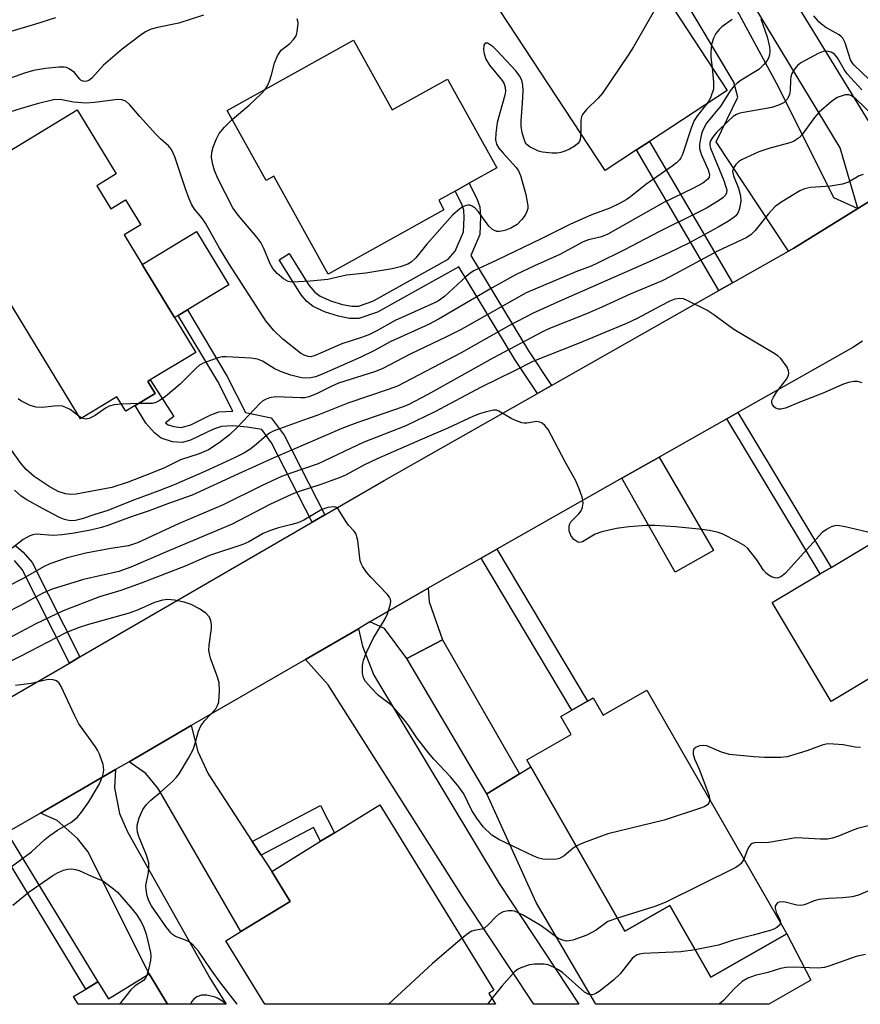
# Model space of a CAD drawing. Units: inches. Extents: x 1285762 to 1291762, y 505451 to 509452.
# Drawn here: x 1287319 to 1287498, y 505452 to 505661 of the extents above; entities that cross this region are included whole.
import ezdxf

# ---------------------------------------------------------------- set-up
doc = ezdxf.new("R2010")
doc.units = ezdxf.units.IN
doc.header["$MEASUREMENT"] = 0
for name, color, linetype in [('BLDG-Footprint', 5, 'Continuous'), ('CULTRL-Pad', 6, 'Continuous'), ('TRANS-Driveway', 251, 'Continuous'), ('TRANS-Non Street Sidewalk', 7, 'Continuous'), ('TRANS-Road', 130, 'Continuous'), ('Undefined', 1, 'Continuous')]:
    doc.layers.add(name, color=color, linetype=linetype)

msp = doc.modelspace()

# ---------------------------------------------------------------- linework, layer by layer
at = {"layer": 'BLDG-Footprint'}
for points, elevation in [([(1287450.4, 505633.17), (1287443.75, 505628.81), (1287419.68, 505665.53), (1287445.66, 505682.55), (1287469.72, 505645.83), (1287453.18, 505634.99)], 319.93), ([(1287390.27, 505656.5), (1287398.48, 505641.72), (1287410.24, 505648.26), (1287420.75, 505629.36), (1287414.85, 505626.08), (1287411.87, 505624.42), (1287408.37, 505622.48), (1287409.49, 505620.46), (1287384.91, 505606.79), (1287373.34, 505627.61), (1287371.68, 505626.69), (1287363.41, 505641.56)], 320.54), ([(1287335.68, 505625.56), (1287338.65, 505620.67), (1287341.8, 505622.59), (1287345.05, 505617.24), (1287341.55, 505615.11), (1287345.36, 505608.85), (1287352.23, 505597.53), (1287356.73, 505590.14), (1287347.07, 505584.27), (1287346.54, 505583.95), (1287348.09, 505581.4), (1287343.84, 505578.82), (1287341.84, 505577.61), (1287339.97, 505580.68), (1287332.23, 505575.98), (1287302.86, 505624.3), (1287331.56, 505641.74), (1287339.85, 505628.1)], 316.44), ([(1287513.92, 505529.17), (1287491.78, 505515.94), (1287479.23, 505536.93), (1287489.46, 505543.04), (1287491.77, 505544.43), (1287501.37, 505550.16)], 305.83), ([(1287452.64, 505518.33), (1287482.34, 505466.48), (1287466.23, 505457.26), (1287457.48, 505472.53), (1287447.95, 505467.07), (1287427.93, 505502), (1287427.08, 505503.5), (1287436.52, 505508.91), (1287434.32, 505512.75), (1287436.66, 505514.09), (1287439.99, 505515.99), (1287441.24, 505516.71), (1287443.36, 505513.01)], 302.32), ([(1287419.03, 505453.84), (1287420.45, 505451.53), (1287371.45, 505451.53), (1287363.16, 505465.02), (1287366.34, 505466.97), (1287376.8, 505473.4), (1287372.87, 505479.79), (1287383.28, 505486.19), (1287386.24, 505488), (1287395.88, 505493.93), (1287420.12, 505454.51)], 301.38), ([(1287346.82, 505457.97), (1287350.74, 505451.53), (1287331.74, 505451.54), (1287330.75, 505453.16), (1287333.36, 505454.75), (1287335.94, 505456.32), (1287338.16, 505452.71)], 301.21)]:
    msp.add_lwpolyline(points, close=True, dxfattribs=dict(at, elevation=elevation))
at = {"layer": 'CULTRL-Pad'}
msp.add_lwpolyline([(1287353.02, 505598.01), (1287352.23, 505597.53), (1287345.36, 505608.85), (1287356.86, 505615.84), (1287363.73, 505604.52), (1287354.95, 505599.18)], close=True, dxfattribs=at)
at = {"layer": 'TRANS-Driveway'}
for points in [[(1287478.29, 505716.17), (1287477.98, 505711.18), (1287476.21, 505682.6), (1287477.43, 505675.65), (1287500.99, 505637.17), (1287510.44, 505628.73), (1287497.49, 505620.72), (1287493.7, 505633.6), (1287470.35, 505672.29), (1287446.23, 505727.12), (1287476.63, 505742.54), (1287478.63, 505738.72), (1287473.7, 505736.14), (1287478.91, 505726.19)], [(1287497.49, 505620.72), (1287483.85, 505612.32), (1287482.72, 505611.64), (1287467.36, 505634.9), (1287471.95, 505644.39), (1287471.08, 505647.56), (1287440.57, 505698.77), (1287449.24, 505703.94), (1287458.27, 505687.88), (1287480.59, 505646.55), (1287492.26, 505623.04)], [(1287447.3, 505563.37), (1287455.23, 505567.87), (1287466.75, 505548.03), (1287458.64, 505543.38)], [(1287409.21, 505529), (1287401.58, 505525.08), (1287396.85, 505531.43), (1287393.77, 505532.81), (1287406.1, 505539.97), (1287406.37, 505537.13)], [(1287380.07, 505524.86), (1287391.32, 505531.39), (1287392.16, 505527.69), (1287394.59, 505521.5), (1287421.23, 505477.18), (1287438.18, 505451.52), (1287428.59, 505451.53), (1287413.96, 505473.66), (1287384.85, 505519.47)], [(1287425.54, 505500.53), (1287418.57, 505496.26), (1287401.58, 505525.08), (1287409.21, 505529)], [(1287368.72, 505486.17), (1287370.62, 505483.26), (1287372.87, 505479.79), (1287376.8, 505473.4), (1287366.34, 505466.97), (1287348.74, 505497.42), (1287346.11, 505500.61), (1287342.57, 505503.11), (1287355.79, 505510.78), (1287357.17, 505505.25), (1287359.35, 505500.53)], [(1287323.72, 505492.18), (1287339.67, 505501.43), (1287339.45, 505497.53), (1287340.5, 505492.12), (1287342.2, 505488.19), (1287359.84, 505456.84), (1287363.17, 505451.53), (1287350.74, 505451.53), (1287346.82, 505457.98), (1287333.76, 505484.02), (1287331.62, 505486.77), (1287327.25, 505490.61)], [(1287418.57, 505496.26), (1287425.54, 505500.53), (1287427.93, 505502), (1287447.95, 505467.07), (1287457.48, 505472.53), (1287466.23, 505457.26), (1287482.34, 505466.48), (1287487.46, 505456.63), (1287478.54, 505451.52), (1287441.77, 505451.52), (1287429.11, 505473.15)]]:
    msp.add_lwpolyline(points, close=True, dxfattribs=at)
at = {"layer": 'TRANS-Non Street Sidewalk'}
for points in [[(1287470.82, 505604.9), (1287467.94, 505603.26), (1287450.4, 505633.17), (1287453.18, 505634.99)], [(1287432.36, 505583.08), (1287429.39, 505581.39), (1287424.55, 505588.65), (1287412.65, 505608.36), (1287395.36, 505598.71), (1287391.41, 505597.35), (1287389.42, 505597.35), (1287387.05, 505597.82), (1287384.33, 505598.71), (1287381.67, 505599.92), (1287380.37, 505600.93), (1287379.15, 505602.37), (1287374.48, 505609.84), (1287376.6, 505611.17), (1287380.79, 505604.41), (1287382.05, 505602.96), (1287383.18, 505602.12), (1287385.59, 505601.04), (1287387.96, 505600.29), (1287389.94, 505599.93), (1287391.32, 505599.97), (1287394.34, 505601.02), (1287410.39, 505609.98), (1287411.84, 505611.63), (1287413.65, 505615.79), (1287413.79, 505618.84), (1287413.7, 505620.36), (1287413.27, 505621.64), (1287411.87, 505624.43), (1287414.85, 505626.08), (1287416.57, 505622.63), (1287417.12, 505621.08), (1287417.25, 505619), (1287417.11, 505615.19), (1287415.18, 505610.77), (1287427.43, 505590.48)], [(1287384.16, 505555.58), (1287381.48, 505554.02), (1287372.86, 505570.92), (1287370.77, 505573.74), (1287367.65, 505574.24), (1287364.62, 505574.5), (1287362.23, 505574.4), (1287360.51, 505573.83), (1287355.65, 505571.44), (1287353.95, 505570.96), (1287351.8, 505571.14), (1287349.37, 505571.9), (1287347.95, 505573), (1287346.11, 505575.05), (1287343.84, 505578.82), (1287348.09, 505581.4), (1287346.54, 505583.95), (1287347.07, 505584.27), (1287352.08, 505576.49), (1287350.33, 505575.17), (1287350.87, 505574.74), (1287352.07, 505574.37), (1287353.64, 505574.18), (1287355.66, 505574.73), (1287359.92, 505576.88), (1287361.66, 505577.51), (1287364.64, 505577.65), (1287361.41, 505583.91), (1287353.02, 505598.01), (1287354.95, 505599.18), (1287363.39, 505585.01), (1287367.31, 505577.38), (1287372.78, 505576.21), (1287375.5, 505572.56)], [(1287469.59, 505576.02), (1287471.94, 505577.35), (1287491.77, 505544.43), (1287489.46, 505543.04)], [(1287417.38, 505546.4), (1287420.71, 505548.29), (1287439.99, 505515.99), (1287436.66, 505514.09)], [(1287370.62, 505483.26), (1287368.72, 505486.17), (1287383.28, 505493.77), (1287386.24, 505488), (1287383.28, 505486.19), (1287381.79, 505489.09)], [(1287314, 505486.55), (1287316.59, 505488.05), (1287335.94, 505456.32), (1287333.36, 505454.75)]]:
    msp.add_lwpolyline(points, close=True, dxfattribs=at)
msp.add_lwpolyline([(1287318.46, 505548.98), (1287320.02, 505547.69), (1287321.98, 505545.45), (1287332.09, 505525.38), (1287329.88, 505524.09), (1287319.87, 505543.95), (1287318.19, 505545.85)], dxfattribs=at)
at = {"layer": 'TRANS-Road'}
for points in [[(1287284.28, 505497.66), (1287329.88, 505524.09), (1287332.09, 505525.38), (1287381.48, 505554.02), (1287384.16, 505555.58), (1287396.76, 505562.89), (1287429.39, 505581.39), (1287432.36, 505583.08), (1287467.94, 505603.26), (1287470.82, 505604.9), (1287482.72, 505611.64), (1287483.85, 505612.32), (1287497.49, 505620.72), (1287510.44, 505628.73), (1287519.77, 505634.5), (1287522.22, 505636.01), (1287550.15, 505653.28), (1287558.56, 505658.48), (1287568.25, 505664.47), (1287588.38, 505675.95), (1287600.49, 505682.85), (1287671.01, 505723.04)], [(1287498.49, 505592.51), (1287496.37, 505591.2), (1287471.94, 505577.35), (1287469.59, 505576.02), (1287455.23, 505567.87), (1287447.3, 505563.37), (1287420.71, 505548.29), (1287417.38, 505546.4), (1287408.96, 505541.62), (1287406.1, 505539.97), (1287393.77, 505532.81), (1287391.32, 505531.39), (1287380.07, 505524.86), (1287355.79, 505510.78), (1287342.57, 505503.11), (1287339.67, 505501.43), (1287323.72, 505492.18), (1287316.59, 505488.05)]]:
    msp.add_lwpolyline(points, dxfattribs=at)
at = {"layer": 'Undefined'}
for p, q in [((1287344.61, 505579.28, 316), (1287340.93, 505579.11, 316)), ((1287332.53, 505576.16, 316), (1287331.89, 505576.55, 316)), ((1287419.7, 505452.74, 300), (1287418.77, 505451.53, 300))]:
    msp.add_line(p, q, dxfattribs=at)
for points, elevation in [([(1287456.09, 505666.62), (1287455.84, 505665.73), (1287455.34, 505664.77), (1287449.78, 505655.09), (1287448.68, 505653.34), (1287443.2, 505645.27), (1287442.25, 505644.19), (1287439.79, 505641.81), (1287438.97, 505640.74), (1287438.75, 505640.26), (1287438.59, 505639.44), (1287438.55, 505636.74)], 320), ([(1287358.4, 505661.87), (1287353.16, 505660.13), (1287348.58, 505659.22), (1287347.01, 505658.76), (1287346.06, 505658.29), (1287344.9, 505657.54), (1287341.08, 505654.61), (1287337.12, 505651.18), (1287334.64, 505648.45), (1287334.01, 505647.97), (1287333.56, 505647.79), (1287333.03, 505647.73), (1287332.41, 505647.97), (1287332.1, 505648.25), (1287330.98, 505649.63), (1287329.8, 505650.45), (1287329.28, 505650.68), (1287328.75, 505650.8), (1287327.64, 505650.81), (1287324.8, 505650.49), (1287322.23, 505650.06), (1287320.31, 505649.5), (1287314.51, 505647.43)], 320), ([(1287326.89, 505661.29), (1287322.43, 505659.86), (1287317.41, 505658.39)], 322), ([(1287476.87, 505661.04), (1287478.2, 505657.22), (1287478.72, 505655.07), (1287478.75, 505654.23), (1287478.66, 505653.4), (1287478.44, 505652.7), (1287478.19, 505652.23), (1287477.47, 505651.32), (1287476.39, 505650.31), (1287472.69, 505647.99), (1287471.79, 505647.36), (1287471.19, 505646.82), (1287470.35, 505645.77), (1287468.31, 505642.56), (1287465.32, 505638.88), (1287464.49, 505637.38), (1287464.22, 505636.57), (1287463.93, 505635.17), (1287463.82, 505634.33), (1287463.83, 505633.49), (1287464.19, 505632.25), (1287465.67, 505628.95), (1287465.93, 505627.94), (1287465.86, 505627.4), (1287465.59, 505626.98), (1287464.49, 505626.12), (1287462.54, 505625.07), (1287456.12, 505621.95), (1287444.3, 505615.24), (1287442.97, 505614.7), (1287440.18, 505614.05), (1287439.07, 505613.64), (1287434.09, 505610.97), (1287428.73, 505608.56), (1287424.86, 505606.67), (1287419.77, 505603.83), (1287408.47, 505597.3), (1287406.24, 505596.09), (1287398.08, 505592.35), (1287394.74, 505590.56), (1287391.8, 505589.14), (1287386.4, 505586.69), (1287383.43, 505585.44), (1287382.17, 505584.97), (1287381.19, 505584.72), (1287380.09, 505584.64), (1287379.21, 505584.74), (1287376.92, 505585.28), (1287374.74, 505586.04), (1287373.4, 505586.72), (1287370.92, 505588.24), (1287369.86, 505588.67), (1287368.44, 505588.88), (1287364.64, 505589.15), (1287363.18, 505589.22), (1287362.32, 505589.17), (1287361.5, 505588.99), (1287359.87, 505588.44), (1287358.28, 505587.81), (1287357.54, 505587.41), (1287356.73, 505586.72), (1287353.44, 505583.37), (1287350.33, 505580.72), (1287348.97, 505579.8), (1287348.27, 505579.46), (1287347.5, 505579.29), (1287344.61, 505579.28)], 316), ([(1287371.48, 505646.05), (1287371.96, 505646.81), (1287372.41, 505647.83), (1287372.84, 505649.16), (1287373.46, 505651.65), (1287374.14, 505653.21), (1287374.92, 505654.36), (1287376.75, 505655.84), (1287377.54, 505656.63), (1287378.05, 505657.45), (1287378.3, 505658.29), (1287378.5, 505660.03), (1287378.45, 505660.58), (1287378.27, 505661.07)], 320), ([(1287470.75, 505660.93), (1287468.59, 505659.39), (1287467.96, 505658.8), (1287467.3, 505657.93), (1287466.77, 505656.98), (1287466.38, 505655.63), (1287466.19, 505653.94), (1287466.24, 505652.82), (1287466.51, 505650.72)], 318), ([(1287499.87, 505648.18), (1287496.65, 505651.22), (1287496.31, 505651.66), (1287495.92, 505652.37), (1287494.77, 505655.95), (1287494.27, 505656.92), (1287493.94, 505657.29), (1287493.48, 505657.64), (1287490.68, 505659.22), (1287489.75, 505659.89), (1287489.15, 505660.43), (1287488.13, 505661.67)], 316), ([(1287498.31, 505645.97), (1287495.2, 505649.35), (1287494.56, 505650.3), (1287493.13, 505652.75), (1287492.51, 505653.53), (1287491.82, 505653.94), (1287490.81, 505654.16), (1287490.08, 505654.1), (1287489, 505653.7), (1287485.36, 505651.68), (1287484.67, 505651.16), (1287484, 505650.35), (1287483.47, 505649.43), (1287483.23, 505648.71), (1287483.13, 505648.01), (1287483.07, 505645.82), (1287482.92, 505644.96), (1287482.49, 505644.03), (1287481.82, 505643.29), (1287480.83, 505642.74), (1287479.2, 505642.18), (1287473.17, 505641.16), (1287472.37, 505640.97), (1287471.64, 505640.68), (1287470.96, 505640.26), (1287469.97, 505639.4), (1287467.41, 505636.86), (1287466.57, 505635.83), (1287466.18, 505635.11), (1287466.04, 505634.62), (1287466.01, 505634.14), (1287466.13, 505633.53), (1287468.95, 505626.67), (1287469.43, 505625.37), (1287469.59, 505624.67), (1287469.57, 505624.05), (1287469.35, 505623.55), (1287468.78, 505622.98), (1287467.82, 505622.34), (1287465.27, 505620.83), (1287463.2, 505619.71), (1287455.3, 505615.85), (1287447.85, 505611.91), (1287442.11, 505609.08), (1287440.75, 505608.48), (1287437.5, 505607.28), (1287426.94, 505602.78), (1287413.12, 505595.01), (1287410.03, 505593.43), (1287402.32, 505589.74), (1287396.38, 505586.62), (1287394.74, 505586.02), (1287387.08, 505583.57), (1287385.52, 505582.88), (1287382.43, 505581.29), (1287380.78, 505580.68), (1287379.93, 505580.5), (1287379.05, 505580.44), (1287373.72, 505580.65), (1287372.42, 505580.48), (1287371.69, 505580.22), (1287371.02, 505579.82), (1287370.37, 505579.26), (1287365.52, 505574.19), (1287363.9, 505572.64), (1287361.68, 505570.91), (1287359.44, 505569.43), (1287357.43, 505568.55), (1287353.47, 505567.27), (1287350.07, 505565.62), (1287347.5, 505564.49), (1287342.39, 505562.51), (1287338.91, 505561.39), (1287331.33, 505560), (1287330.17, 505559.93), (1287329.05, 505560.06), (1287327.48, 505560.56), (1287325.55, 505561.59), (1287322.37, 505563.75), (1287320.7, 505565.21), (1287319.5, 505566.64), (1287316.19, 505571.28)], 314), ([(1287438.55, 505636.74), (1287438.44, 505635.43), (1287438.27, 505634.94), (1287437.97, 505634.55), (1287437.36, 505634.05), (1287436.19, 505633.34), (1287435.43, 505632.99), (1287434.35, 505632.67), (1287433.53, 505632.52), (1287432.51, 505632.47), (1287430.41, 505632.7), (1287429.62, 505632.92), (1287428.57, 505633.38), (1287427.82, 505633.79), (1287427.17, 505634.28), (1287426.84, 505634.69), (1287426.51, 505635.45), (1287426.14, 505636.83), (1287425.9, 505638.26), (1287425.91, 505639.39), (1287426.2, 505643.09), (1287426.33, 505645.77), (1287426.29, 505646.94), (1287426.01, 505648.02), (1287425.53, 505648.94), (1287424.74, 505650.02), (1287420.73, 505654.33), (1287419.93, 505655.1), (1287419.33, 505655.55), (1287418.73, 505655.85), (1287418.25, 505655.88), (1287418, 505655.43), (1287417.93, 505654.43), (1287418.04, 505653.59), (1287418.38, 505652.48), (1287419.16, 505651.22), (1287421.84, 505647.96), (1287422.29, 505647.21), (1287422.51, 505646.46), (1287422.55, 505645.67), (1287422.41, 505644.85), (1287420.79, 505638.99), (1287420.49, 505636.72), (1287420.46, 505635.32), (1287420.69, 505634.42), (1287421.19, 505633.54), (1287422.06, 505632.48), (1287424.83, 505629.46), (1287425.32, 505628.75), (1287425.73, 505627.77), (1287426.86, 505623.69), (1287427.3, 505621.28), (1287427.3, 505620.75), (1287427.14, 505620.06), (1287426.74, 505619.3), (1287426.05, 505618.36), (1287425.04, 505617.35), (1287423.68, 505616.53), (1287422.61, 505616.12), (1287421.79, 505615.89), (1287421.25, 505615.83), (1287420.71, 505615.87), (1287420.23, 505616.02), (1287419.81, 505616.27), (1287419.06, 505616.95), (1287416.86, 505619.99), (1287416.11, 505620.82), (1287415.51, 505621.24), (1287415.07, 505621.41), (1287414.66, 505621.44), (1287414.23, 505621.38), (1287413.53, 505621.07), (1287412.86, 505620.64), (1287411.33, 505619.28), (1287405.88, 505613.13), (1287403.49, 505610.21), (1287402.55, 505609.32), (1287401.84, 505608.91), (1287400.18, 505608.33), (1287398.46, 505607.91), (1287392.91, 505606.96), (1287388.81, 505606.55), (1287384.79, 505605.61), (1287381.07, 505605.25), (1287377.21, 505605.1), (1287376.36, 505605.23), (1287375.35, 505605.74), (1287374.07, 505606.89), (1287373.14, 505607.98), (1287372.58, 505608.97), (1287371.23, 505612.23), (1287370.56, 505613.51), (1287369.69, 505614.65), (1287365.75, 505619.29), (1287364.62, 505620.85), (1287361.53, 505626.98), (1287360.71, 505628.79), (1287360.33, 505630.1), (1287360.11, 505631.54), (1287360.17, 505632.69), (1287360.46, 505633.78), (1287361.09, 505635.39), (1287361.72, 505636.66), (1287362.84, 505638.03), (1287364.46, 505639.68)], 320), ([(1287466.51, 505650.72), (1287466.81, 505647.59), (1287466.75, 505646.12), (1287466.24, 505644.44), (1287465.84, 505643.7), (1287465.31, 505642.94)], 318), ([(1287364.46, 505639.68), (1287368.09, 505642.68), (1287370.66, 505645.09), (1287371.48, 505646.05)], 320), ([(1287465.31, 505642.94), (1287463.36, 505640.47), (1287462.7, 505639.41), (1287462.05, 505637.78), (1287460.19, 505632.2), (1287459.86, 505631.51), (1287459.54, 505631.07), (1287458.94, 505630.45), (1287458.03, 505629.71), (1287452.39, 505625.86), (1287449.12, 505623.19), (1287448.22, 505622.56), (1287446.8, 505621.76), (1287444.76, 505620.81), (1287440.74, 505619.34), (1287436.4, 505617.38), (1287430.16, 505614.27), (1287420.76, 505609.74), (1287415.83, 505607.46), (1287415.05, 505606.96), (1287414.24, 505606.29), (1287409.63, 505602.02), (1287408.33, 505601.12), (1287407.32, 505600.59), (1287399.15, 505596.89), (1287395.1, 505594.66), (1287393.52, 505593.9), (1287391.97, 505593.31), (1287387.77, 505591.97), (1287382.1, 505589.44), (1287381.19, 505589.21), (1287380.65, 505589.23), (1287379.77, 505589.53), (1287379.02, 505589.99), (1287375.26, 505592.97), (1287373.31, 505594.8), (1287371.64, 505596.85), (1287363.74, 505609.03), (1287361.78, 505612.32), (1287358.84, 505617.62), (1287358.06, 505618.71), (1287356.46, 505620.58), (1287355.89, 505621.5), (1287355.31, 505622.79), (1287354.52, 505624.94), (1287352.28, 505631.7), (1287351.58, 505633.24), (1287350.91, 505634.06), (1287349.28, 505635.48), (1287348.25, 505636.55), (1287344.85, 505640.31), (1287342.73, 505642.8), (1287341.89, 505643.54), (1287340.99, 505643.86), (1287340.16, 505643.87), (1287335.18, 505643.24), (1287333.41, 505643.13), (1287330.74, 505643.36), (1287327.89, 505643.89), (1287326.52, 505643.82), (1287323.04, 505642.97), (1287319.41, 505641.95), (1287317.16, 505641.18)], 318), ([(1287500.63, 505640.55), (1287497.01, 505644.08), (1287496, 505644.78), (1287495.56, 505644.91), (1287494.75, 505644.87), (1287493.92, 505644.64), (1287493.1, 505644.31), (1287491.88, 505643.51), (1287489.21, 505641.21), (1287488.26, 505640.08), (1287485.65, 505636.48), (1287485.06, 505635.84), (1287484.46, 505635.38), (1287483.8, 505635), (1287483.03, 505634.68), (1287478.57, 505633.49), (1287476.42, 505632.77), (1287472.77, 505631.08), (1287472.08, 505630.62), (1287471.51, 505630.07), (1287470.96, 505629.24), (1287470.85, 505628.57), (1287471.04, 505627.7), (1287472.07, 505625.02), (1287472.51, 505623.4), (1287472.61, 505622.32), (1287472.34, 505620.71), (1287471.96, 505619.72), (1287471.56, 505619.2), (1287471.19, 505618.86), (1287470, 505618.06), (1287467.75, 505616.74), (1287461.54, 505613.36), (1287457.15, 505611.21), (1287452.49, 505609.07), (1287434.25, 505601.12), (1287428.46, 505598.45), (1287423.29, 505595.77), (1287413.16, 505590.05), (1287399.62, 505582.98), (1287397.64, 505582.21), (1287393.43, 505580.86), (1287389.09, 505579.33), (1287382.67, 505576.77), (1287379.44, 505575.67), (1287373.22, 505573.36), (1287372.43, 505572.94), (1287371.8, 505572.48), (1287369.16, 505570.2), (1287368.22, 505569.49), (1287366.96, 505568.71), (1287365.11, 505567.78), (1287358.68, 505564.8), (1287352.12, 505561.97), (1287348.9, 505560.69), (1287343.71, 505558.81), (1287337.84, 505556.41), (1287335.31, 505555.68), (1287332.59, 505554.77), (1287331.18, 505554.4), (1287330.01, 505554.3), (1287328.85, 505554.57), (1287327.79, 505555.04), (1287324.18, 505556.94), (1287320.85, 505558.8), (1287319.62, 505559.59), (1287318.23, 505560.81)], 312), ([(1287498.57, 505627.99), (1287497.78, 505627.64), (1287495.51, 505626.35), (1287494.23, 505625.87), (1287491.62, 505625.47), (1287487.4, 505625.18), (1287486.13, 505624.91), (1287485.11, 505624.49), (1287481.33, 505622.17), (1287479.9, 505621.14), (1287478.39, 505619.53), (1287475.65, 505616.03), (1287474.82, 505615.22), (1287473.89, 505614.58), (1287467.67, 505611.68), (1287457.63, 505606.24), (1287455.87, 505605.35), (1287449.1, 505602.54), (1287443.04, 505599.75), (1287439.76, 505598.32), (1287431.94, 505595.19), (1287430.47, 505594.54), (1287419.86, 505588.89), (1287406.09, 505581.19), (1287401.91, 505579), (1287400.62, 505578.49), (1287391, 505575.19), (1287387.8, 505573.93), (1287373.35, 505567.68), (1287365.82, 505564.32), (1287355.99, 505559.81), (1287350.95, 505558.03), (1287346.82, 505556.44), (1287343, 505555.19), (1287338.03, 505553.3), (1287336.69, 505552.88), (1287334.37, 505552.36), (1287330.88, 505551.71), (1287328.37, 505551.35), (1287326.41, 505551.18), (1287322.83, 505551.47), (1287322.07, 505551.34), (1287321.34, 505551.09), (1287320.07, 505550.34), (1287317.71, 505548.52)], 310), ([(1287498.4, 505583.69), (1287497.4, 505583.96), (1287496.6, 505583.96), (1287495.49, 505583.76), (1287494.17, 505583.31), (1287490.26, 505581.53), (1287485.14, 505579.55), (1287482.12, 505578.24), (1287481.1, 505578.03), (1287480.6, 505578.05), (1287480.14, 505578.19), (1287479.75, 505578.46), (1287479.3, 505579), (1287479.15, 505579.41), (1287479.21, 505579.89), (1287479.55, 505580.64), (1287480.18, 505581.66), (1287482.36, 505584.54), (1287482.72, 505585.27), (1287482.81, 505585.76), (1287482.76, 505586.24), (1287482.43, 505586.97), (1287481.08, 505588.8), (1287480.45, 505589.39), (1287479.48, 505590.05), (1287471.11, 505595), (1287466.83, 505598.13), (1287465.36, 505599.13), (1287461.2, 505601.19), (1287460.41, 505601.49), (1287459.61, 505601.62), (1287458.57, 505601.45), (1287457.52, 505601.02), (1287455.45, 505599.99), (1287450.57, 505597.36), (1287448.27, 505596.27), (1287438.21, 505592.11), (1287428.35, 505588.21), (1287424.46, 505586.19), (1287417.37, 505582.73), (1287407.55, 505577.53), (1287401.39, 505574.55), (1287392.29, 505570.97), (1287382.78, 505566.47), (1287376.73, 505564.41), (1287374.96, 505563.71), (1287370.71, 505561.77), (1287362.53, 505557.75), (1287353.21, 505553.72), (1287344.34, 505549.66), (1287342.42, 505549.03), (1287338.68, 505548.45), (1287333.39, 505547.41), (1287329.42, 505546.42), (1287325.73, 505545.19), (1287324.52, 505544.59), (1287319.93, 505542.01), (1287313.75, 505538.9)], 308), ([(1287331.89, 505576.55), (1287330.06, 505577.98), (1287329.12, 505578.45), (1287328.38, 505578.69), (1287327.28, 505578.77), (1287324.11, 505578.44), (1287322.79, 505578.48), (1287321.52, 505578.82), (1287319.72, 505579.75), (1287318.99, 505580.23)], 316), ([(1287340.93, 505579.11), (1287339.41, 505578.98), (1287338.31, 505578.67), (1287337.55, 505578.25), (1287335.33, 505576.72), (1287334.1, 505576.11), (1287333.36, 505575.97), (1287332.53, 505576.16)], 316), ([(1287499.6, 505551.88), (1287494.8, 505553.03), (1287493.12, 505553.32), (1287492.57, 505553.29), (1287491.81, 505553.05), (1287490.83, 505552.51), (1287489.91, 505551.84), (1287481.99, 505543.14), (1287481.11, 505542.42), (1287480.33, 505542.16), (1287479.84, 505542.2), (1287479.09, 505542.43), (1287478.39, 505542.81), (1287477.97, 505543.17), (1287477.43, 505543.83), (1287475.96, 505546.04), (1287474.96, 505547.38), (1287474.07, 505548.44), (1287473.44, 505548.98), (1287471.97, 505549.85), (1287468.62, 505551.53), (1287467.54, 505551.9), (1287465.83, 505552.27), (1287464.38, 505552.48), (1287458.69, 505553.01), (1287454.28, 505553.33), (1287452.53, 505553.33), (1287448.78, 505553.05), (1287446.19, 505552.69), (1287443.05, 505552), (1287441.66, 505551.47), (1287438.97, 505549.83), (1287438.35, 505549.7), (1287437.94, 505549.78), (1287437.12, 505550.38), (1287436.45, 505551.22), (1287436.12, 505552.19), (1287436.09, 505553.2), (1287436.22, 505553.66), (1287436.46, 505554.08), (1287438.18, 505555.79), (1287438.63, 505556.48), (1287438.93, 505557.25), (1287439.1, 505558.06), (1287438.97, 505559.14), (1287438.4, 505560.75), (1287437.5, 505562.85), (1287435.26, 505566.87), (1287431.64, 505573.75), (1287430.95, 505574.62), (1287430.34, 505575.1), (1287429.9, 505575.33), (1287429.18, 505575.46), (1287427.09, 505575.12), (1287426.57, 505575.1), (1287426.01, 505575.19), (1287424.89, 505575.56), (1287423.81, 505576.06), (1287421.15, 505577.67), (1287420.65, 505577.83), (1287420.12, 505577.85), (1287418.47, 505577.5), (1287417.08, 505577.08), (1287415.79, 505576.57), (1287410.34, 505574.01), (1287404.85, 505571.71), (1287395.26, 505567.5), (1287392.61, 505566.25), (1287388.58, 505564.06), (1287387.24, 505563.44), (1287383.34, 505562.01), (1287378.72, 505560.57), (1287377.2, 505559.99), (1287372.5, 505557.76), (1287364.44, 505553.59), (1287351.12, 505548.04), (1287342.95, 505544.45), (1287340.4, 505543.53), (1287332.87, 505541.84), (1287326.19, 505539.81), (1287324.39, 505538.98), (1287319.47, 505536.3), (1287316.18, 505534.61)], 306), ([(1287437.6, 505485.13), (1287436.9, 505484.67), (1287435.02, 505483.1), (1287434.03, 505482.53), (1287433.5, 505482.37), (1287432.69, 505482.29), (1287430.48, 505482.41), (1287429.66, 505482.6), (1287428.58, 505483.04), (1287421.14, 505486.59), (1287419.66, 505487.49), (1287417.84, 505489.28), (1287416.45, 505491.07), (1287415.4, 505492.74), (1287413.69, 505496.26), (1287412.66, 505497.73), (1287410.98, 505499.83), (1287407.36, 505503.66), (1287406.19, 505505.02), (1287403.73, 505508.16), (1287402, 505510.75), (1287401.15, 505511.88), (1287398.52, 505514.88), (1287397.88, 505515.45), (1287395.55, 505517.16), (1287393.93, 505518.86), (1287392.81, 505520.19), (1287392.39, 505520.92), (1287392.17, 505521.95), (1287392.15, 505523.58), (1287392.37, 505524.69), (1287393.04, 505526.34), (1287394.42, 505529.32), (1287396.97, 505533.51), (1287397.5, 505534.53), (1287398.07, 505536.37), (1287398.17, 505537.14), (1287398.12, 505537.63), (1287397.91, 505538.1), (1287397.41, 505538.76), (1287393.96, 505542.32), (1287393.06, 505543.41), (1287392.25, 505544.55), (1287391.88, 505545.28), (1287391.71, 505545.82), (1287391.18, 505550.11), (1287391, 505550.94), (1287390.8, 505551.45), (1287390.37, 505552.13), (1287389.21, 505553.41), (1287388.68, 505554.12), (1287387.06, 505556.74), (1287386.54, 505557.2), (1287386.1, 505557.31), (1287384.83, 505557.16), (1287383.53, 505556.74), (1287379.69, 505554.48), (1287378.45, 505553.9), (1287377.18, 505553.52), (1287374.29, 505552.85), (1287372.38, 505552.2), (1287371.09, 505551.6), (1287368.05, 505549.87), (1287366.77, 505549.31), (1287359.68, 505546.94), (1287354.47, 505544.7), (1287345.13, 505541.06), (1287340.78, 505539.52), (1287336.29, 505538.18), (1287328.53, 505535.2), (1287322.77, 505532.39), (1287317.45, 505529.56)], 304), ([(1287365.55, 505451.53), (1287365.53, 505451.56), (1287362.05, 505456.05), (1287360.03, 505458.83), (1287357.31, 505462.82), (1287356.17, 505464.08), (1287355.31, 505464.78), (1287354.55, 505465.14), (1287352.45, 505465.95), (1287351.81, 505466.35), (1287351.41, 505466.73), (1287350.38, 505468.08), (1287347.31, 505472.48), (1287346.76, 505473.49), (1287346.42, 505474.55), (1287346.16, 505475.93), (1287346.12, 505476.75), (1287346.71, 505479.52), (1287346.77, 505480.7), (1287346.73, 505481.58), (1287346.28, 505483.26), (1287344.66, 505487.17), (1287344.35, 505488.13), (1287344.26, 505488.87), (1287344.3, 505489.62), (1287344.69, 505491.16), (1287345.48, 505492.92), (1287346.27, 505493.98), (1287347.22, 505494.92), (1287349.24, 505496.61), (1287351.85, 505498.98), (1287352.67, 505499.82), (1287353.21, 505500.52), (1287355.18, 505503.86), (1287356.17, 505505.7), (1287356.57, 505506.79), (1287357.33, 505509.57), (1287357.84, 505510.76), (1287358.64, 505511.84), (1287360.99, 505514.38), (1287361.38, 505515.04), (1287361.61, 505515.81), (1287361.76, 505518.16), (1287361.68, 505519.92), (1287361.29, 505521.3), (1287359.88, 505525.09), (1287359.54, 505526.74), (1287359.57, 505527.89), (1287360.09, 505531.44), (1287360.08, 505532.28), (1287359.94, 505533.07), (1287359.62, 505533.81), (1287358.92, 505534.63), (1287357.52, 505535.61), (1287355.78, 505536.51), (1287354.26, 505537.02), (1287352.25, 505537.43), (1287350.82, 505537.59), (1287349.67, 505537.46), (1287347.99, 505536.94), (1287344.49, 505535.4), (1287342.6, 505534.71), (1287333.91, 505532.25), (1287331.71, 505531.54), (1287329.15, 505530.48), (1287319.56, 505525.55), (1287314.51, 505523.08)], 302), ([(1287317.32, 505480.62), (1287321.85, 505483.97), (1287324.65, 505486.53), (1287325.73, 505487.4), (1287327.33, 505488.54), (1287330.16, 505490.18), (1287331.54, 505491.27), (1287332.48, 505492.41), (1287334.03, 505494.59), (1287336.19, 505498.24), (1287336.91, 505499.99), (1287337.14, 505500.83), (1287337.2, 505501.39), (1287337.02, 505502.51), (1287336.25, 505504.74), (1287335.88, 505505.54), (1287335.43, 505506.27), (1287331.88, 505511.16), (1287330.95, 505512.99), (1287328.14, 505519.1), (1287327.72, 505519.8), (1287327.15, 505520.29), (1287326.42, 505520.53), (1287325.34, 505520.57), (1287321.77, 505519.76), (1287318.45, 505519.33)], 300), ([(1287498.06, 505506.09), (1287496.93, 505506.21), (1287494.38, 505506.69), (1287491.29, 505506.88), (1287490.74, 505506.83), (1287489.9, 505506.61), (1287486.59, 505505.39), (1287482.45, 505504.14), (1287481.05, 505504), (1287477.63, 505503.98), (1287475.34, 505504.11), (1287470.18, 505504.63), (1287468.51, 505505.1), (1287465.37, 505506.46), (1287464.59, 505506.57), (1287463.82, 505506.46), (1287463.11, 505506.21), (1287462.59, 505505.8), (1287462.44, 505505.38), (1287462.49, 505504.68), (1287462.78, 505503.69), (1287463.75, 505501.55), (1287465.8, 505496.04), (1287466.01, 505494.99)], 304), ([(1287466.01, 505494.99), (1287465.89, 505494.48), (1287465.51, 505493.94), (1287464.81, 505493.51), (1287463.99, 505493.19), (1287456.3, 505490.66), (1287444.29, 505487.77), (1287439.15, 505485.83), (1287437.6, 505485.13)], 304), ([(1287499.92, 505489.52), (1287497.39, 505488.88), (1287496.29, 505488.51), (1287493.37, 505487.24), (1287492.06, 505486.85), (1287490.99, 505486.63), (1287489.51, 505486.61), (1287485.73, 505486.88), (1287484.3, 505486.91), (1287478.54, 505485.95), (1287475.47, 505485.87), (1287474.81, 505485.61), (1287474.37, 505485.11), (1287474.03, 505484.44), (1287473.22, 505482.41)], 302), ([(1287473.22, 505482.41), (1287472.66, 505481.47), (1287472.24, 505481.1), (1287471.5, 505480.64), (1287456.52, 505473.2), (1287454.34, 505472.33), (1287446.35, 505469.86)], 302), ([(1287317.85, 505472.62), (1287321.31, 505475.43), (1287326.34, 505478.91), (1287327.34, 505479.47), (1287328.64, 505480.04), (1287329.44, 505480.26), (1287330.29, 505480.3), (1287331.14, 505480.21), (1287331.96, 505479.97), (1287334.6, 505478.75), (1287336.98, 505477.79), (1287339.22, 505476.09), (1287340.08, 505475.33), (1287342.87, 505472.21), (1287344.11, 505470.65), (1287345.13, 505469.07), (1287345.73, 505467.83), (1287346.16, 505466.47), (1287347.09, 505462.55), (1287347.18, 505461.71), (1287347.11, 505460.87), (1287346.76, 505459.2), (1287346.33, 505457.68)], 302), ([(1287501.1, 505476.2), (1287497.61, 505474.75), (1287496.29, 505474.39), (1287494.28, 505474.17), (1287491.22, 505474.03), (1287489.23, 505473.83), (1287488.16, 505473.55), (1287486.1, 505472.7), (1287485.3, 505472.53), (1287484.48, 505472.6), (1287481.7, 505473.3), (1287480.77, 505473.25), (1287480.39, 505473.07), (1287480.09, 505472.77), (1287479.9, 505472.39), (1287479.86, 505471.96), (1287480.11, 505471.11), (1287480.94, 505469.42), (1287481.03, 505468.77)], 300), ([(1287446.35, 505469.86), (1287444.35, 505469.1), (1287441.81, 505467.32), (1287439.85, 505466.24), (1287436.9, 505465.17), (1287436.09, 505464.99), (1287435.54, 505464.97), (1287434.46, 505465.2), (1287433.71, 505465.55), (1287430.12, 505468.19), (1287426.34, 505470.5), (1287424.51, 505471.31), (1287423.97, 505471.42), (1287423.17, 505471.41), (1287422.11, 505471.19), (1287421.14, 505470.72), (1287420.5, 505470.15), (1287418.92, 505468.44), (1287418.15, 505467.8), (1287417.52, 505467.51), (1287415.91, 505467.24), (1287415.39, 505467.07), (1287414.68, 505466.64), (1287413.33, 505465.55)], 302), ([(1287481.03, 505468.77), (1287480.84, 505468.37), (1287480.27, 505467.85), (1287479.58, 505467.47), (1287478.82, 505467.2), (1287475.22, 505466.2), (1287471.01, 505465.19), (1287467.87, 505464.07), (1287462.87, 505463.13)], 300), ([(1287413.33, 505465.55), (1287407.08, 505460.18), (1287397.71, 505451.53)], 302), ([(1287462.87, 505463.13), (1287459.81, 505462.67), (1287451.92, 505462.34), (1287451.08, 505462.19), (1287450.58, 505462.01), (1287449.9, 505461.61), (1287449.48, 505461.23), (1287446.94, 505458.03), (1287445.52, 505456.62), (1287442.5, 505454.25), (1287441.78, 505453.81), (1287441.05, 505453.53), (1287440.27, 505453.62), (1287439.37, 505454.13), (1287434.74, 505458.18), (1287433.83, 505458.85), (1287432.91, 505459.37), (1287431.62, 505459.88), (1287430.79, 505460.04), (1287428.77, 505460.08), (1287427.64, 505459.94), (1287425.82, 505459.31), (1287425.11, 505458.93), (1287424.46, 505458.43), (1287421.76, 505455.39), (1287419.7, 505452.74)], 300), ([(1287499.1, 505462.08), (1287497.14, 505461.67), (1287491.52, 505459.7), (1287490.39, 505459.37), (1287488.95, 505459.24), (1287483.7, 505459.41), (1287482.25, 505459.37), (1287481.06, 505459.15), (1287478.3, 505458.31), (1287475.62, 505457.64), (1287474.08, 505457.1), (1287472.91, 505456.38), (1287471.2, 505454.83), (1287468.91, 505452.36), (1287468.03, 505451.62), (1287467.86, 505451.52)], 298), ([(1287346.33, 505457.68), (1287346.07, 505457.09), (1287345.64, 505456.56), (1287343.89, 505455.47), (1287342.93, 505454.63), (1287340.52, 505451.54)], 302), ([(1287363.19, 505451.53), (1287362.07, 505452.42), (1287361.37, 505452.84), (1287360.83, 505453.06), (1287359.11, 505453.47), (1287357.98, 505453.5), (1287356.97, 505453.11), (1287356.31, 505452.63), (1287355.82, 505452.02), (1287355.59, 505451.53)], 300)]:
    msp.add_lwpolyline(points, dxfattribs=dict(at, elevation=elevation))

doc.saveas('drawing.dxf')
